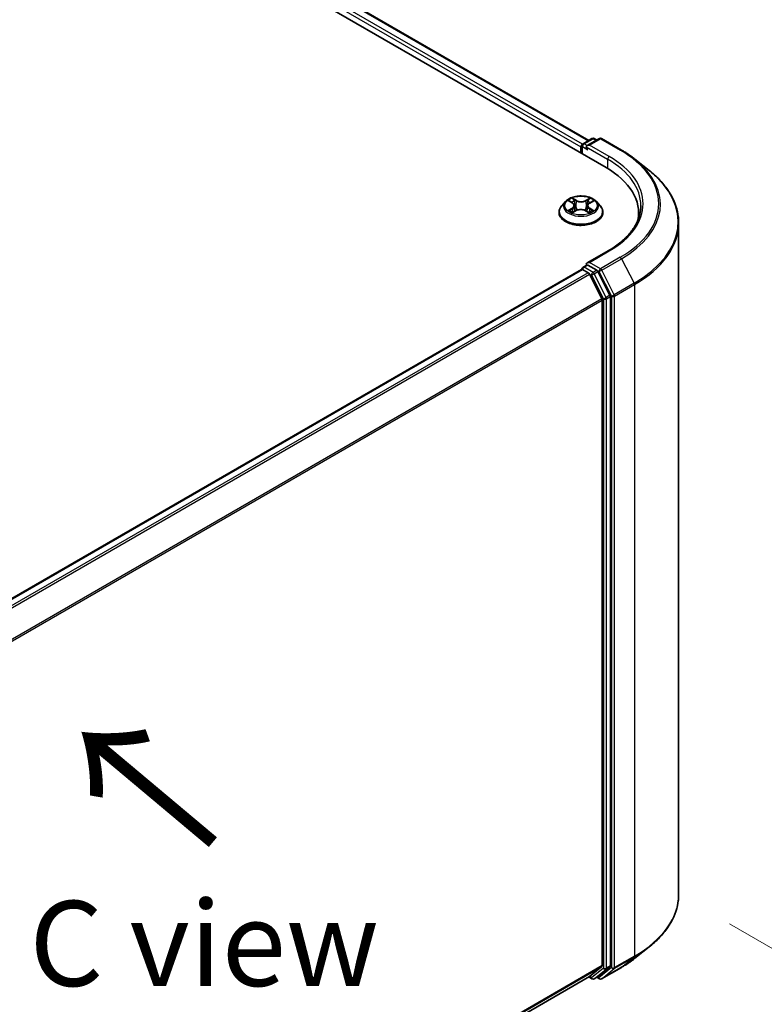
# Model space of a CAD drawing. Units: millimetres. Extents: x 7 to 6118, y 4 to 1409.
# Drawn here: x 56 to 67, y 105 to 120 of the extents above; entities that cross this region are included whole.
import ezdxf

# ---------------------------------------------------------------- set-up
doc = ezdxf.new("R2010")
doc.units = ezdxf.units.MM
doc.header["$LTSCALE"] = 0.5
doc.layers.get('Defpoints').update_dxf_attribs({"lineweight": 25})
for name, color, linetype, lineweight in [('Dimension (ISO)', 7, 'Continuous', 18), ('Symbol (ISO)', 7, 'Continuous', 18), ('Visible (ISO)', 7, 'Continuous', 35), ('Visible Narrow (ISO)', 7, 'Continuous', 25)]:
    doc.layers.add(name, color=color, linetype=linetype, lineweight=lineweight)
doc.styles.add('Note Text (TK)', font='MS PGothic.ttf')
doc.dimstyles.new('Default - Method 1b (TK)', dxfattribs={"dimscale": 0.5, "dimtxt": 2.5, "dimasz": 2.5, "dimexe": 1, "dimexo": 1.5, "dimgap": 1, "dimtad": 1, "dimdsep": 46, "dimtxsty": 'Note Text (TK)', "dimblk": 'OPEN', "dimcen": 0.09, "dimdle": 5, "dimclrd": 100, "dimclre": 100, "dimclrt": 7, "dimadec": 1, "dimazin": 1, "dimtfac": 1, "dimtmove": 0, "dimatfit": 3, "dimldrblk": 'OPEN', "dimfxl": 1, "dimtolj": 1, "dimlwd": -1, "dimlwe": -1, "dimarcsym": 0})

# ---------------------------------------------------------------- blocks, each defined once
blk = doc.blocks.new('_Open')
at = {"color": 0, "linetype": 'ByBlock', "lineweight": -2}
for p, q in [((-1, 0.167), (0, 0)), ((-1, -0.167), (0, 0)), ((0, 0), (-1, 0))]:
    blk.add_line(p, q, dxfattribs=at)
blk = doc.blocks.new('*D15')
at = {"layer": 'Defpoints', "color": 0}
for p in [(65.49, 107.062), (45.387, 96.466), (53.613, 91.717)]:
    blk.add_point(p, dxfattribs=at)
at = {"layer": 'Dimension (ISO)', "color": 100}
for p, q in [((66.235, 106.631), (73.102, 102.667)), ((71.529, 102.317), (54.689, 92.353)), ((46.132, 96.036), (54.11, 91.43))]:
    blk.add_line(p, q, dxfattribs=at)
at = {"layer": 'Dimension (ISO)', "color": 100, "xscale": 1.25, "yscale": 1.25, "zscale": 1.25}
for p, rotation in [((72.605, 102.954), 30.61211574617807), ((53.613, 91.717), 210.6121157461781)]:
    blk.add_blockref('_Open', p, dxfattribs=dict(at, rotation=rotation))
at = {"layer": 'Dimension (ISO)', "color": 7, "insert": (61.826, 97.75), "char_height": 1.25, "attachment_point": 4, "rotation": 30.6121, "style": 'Note Text (TK)'}
blk.add_mtext('\\A1;{\\Q-29.388;\\W0.822;\\H0.816x;250}', dxfattribs=at)

msp = doc.modelspace()

# ---------------------------------------------------------------- linework, layer by layer
at = {"layer": 'Visible (ISO)'}
for p, q in [((43.9951, 129.5374), (64.4226, 117.7436)), ((44.535, 129.4783), (64.168, 118.1431)), ((64.0838, 118.0945), (64.2142, 118.1697)), ((64.3242, 118.1698), (64.1457, 118.0667)), ((64.2475, 118.1697), (64.2858, 118.1476)), ((64.3575, 118.1698), (64.6482, 118.0019)), ((64.0534, 118.0475), (64.0534, 117.9568)), ((64.0672, 117.9488), (64.0672, 118.0656)), ((64.8468, 117.868), (65.0569, 117.7016)), ((63.8255, 117.2455), (63.7704, 117.184)), ((63.8815, 117.2536), (63.9279, 117.225)), ((64.181, 117.2228), (64.229, 117.2507)), ((64.2812, 117.2455), (64.3363, 117.184)), ((63.7311, 117.0858), (63.7311, 117.0895)), ((63.9329, 117.0848), (63.9828, 117.1118)), ((63.9559, 117.1868), (63.965, 117.1022)), ((64.1201, 117.1106), (64.1684, 117.0829)), ((64.1508, 117.1834), (64.1416, 117.0982)), ((64.3756, 117.0858), (64.3756, 117.0895)), ((64.901, 117.0768), (64.901, 116.9979)), ((65.4899, 107.0619), (65.4899, 116.9308)), ((64.4531, 116.5205), (64.1457, 116.343)), ((64.0603, 116.2483), (48.3556, 107.1812)), ((64.0672, 116.2512), (64.0672, 116.2499)), ((64.0769, 116.2467), (64.1602, 116.1986)), ((64.0838, 116.2801), (64.1399, 116.3124)), ((64.2858, 116.2349), (64.1555, 116.3102)), ((64.48, 115.869), (64.3039, 116.2147)), ((64.3622, 115.8174), (64.1783, 116.1784)), ((64.3676, 115.7968), (64.3676, 106.0186)), ((64.4855, 106.0123), (64.4855, 115.8484)), ((64.8468, 106.1247), (65.0569, 106.291)), ((64.1783, 105.8557), (64.3622, 106.0043)), ((64.3039, 105.8557), (64.48, 105.998)), ((64.3575, 105.8229), (64.6482, 105.9907)), ((48.6796, 96.9073), (64.1768, 105.8547)), ((64.168, 105.8496), (64.2142, 105.8229)), ((64.2475, 105.8229), (64.3025, 105.8547)), ((64.3242, 105.8229), (64.2858, 105.8451))]:
    msp.add_line(p, q, dxfattribs=at)
for centre, start, end in [((64.1005, 118.0656), 120, 180), ((64.2308, 118.1409), 60, 120), ((64.3409, 118.1409), 60, 120), ((64.1005, 116.2512), 120, 180), ((64.2308, 105.8518), 240, 300), ((64.3409, 105.8518), 240, 300)]:
    msp.add_arc(centre, 0.0333, start, end, dxfattribs=at)
for centre, major_axis, start_param, end_param in [((64.0769, 118.0611), (0.0167, 0.0289), 0.8667637, 2.3561945), ((64.1791, 118.0475), (-0.0471, 0), 4.712389, 6.2831853), ((64.1555, 118.0339), (-0.0167, 0.0289), 0.7853982, 2.3561945), ((63.2677, 117.0768), (1.6333, 0), 6.1711605, 7.0685835), ((63.2677, 116.8953), (1.6667, 0), 0.1529658, 0.2006295), ((64.1791, 116.3238), (-0.0471, 0), 4.712389, 6.2831853), ((64.0769, 116.2194), (-0.0167, 0.0289), 5.4977871, 6.2831853), ((64.1555, 116.3374), (-0.0167, -0.0289), 5.4977871, 6.1236372), ((64.1602, 116.1714), (-0.0167, 0.0289), 4.6217291, 5.4977871), ((64.2858, 116.2077), (0.0167, -0.0289), 1.4801364, 2.3561945), ((64.3441, 115.8104), (-0.0167, 0.0289), 3.9269908, 4.6217291), ((64.4619, 115.862), (0.0167, -0.0289), 0.7853982, 1.4801364), ((64.3441, 106.0322), (0.0167, -0.0289), 0.0906599, 0.7853982), ((64.4619, 106.0259), (0.0167, -0.0289), 0.0906599, 0.7853982), ((64.1602, 105.8835), (0.0167, -0.0289), 0, 0.0906599), ((64.2858, 105.8836), (0.0167, -0.0289), 0, 0.0906599)]:
    msp.add_ellipse(centre, major_axis=major_axis, ratio=0.5773503, start_param=start_param, end_param=end_param, dxfattribs=at)
for points, knots in [([(64.6482, 118.0019), (64.6626, 117.9936), (64.6768, 117.9852), (64.7047, 117.9681), (64.7184, 117.9594), (64.7453, 117.9418), (64.7586, 117.9328), (64.7846, 117.9147), (64.7974, 117.9055), (64.8224, 117.8869), (64.8347, 117.8775), (64.8468, 117.868)], [3.14159265, 3.14159265, 3.14159265, 3.14159265, 3.17264484, 3.17264484, 3.20369702, 3.20369702, 3.2347492, 3.2347492, 3.26580139, 3.26580139, 3.29685357, 3.29685357, 3.29685357, 3.29685357]), ([(65.4899, 116.9308), (65.4899, 116.9863), (65.4838, 117.0419), (65.4597, 117.1518), (65.4417, 117.2062), (65.394, 117.313), (65.3645, 117.3653), (65.2944, 117.4671), (65.254, 117.5166), (65.1628, 117.612), (65.1122, 117.6579), (65.0569, 117.7016)], [2.35619449, 2.35619449, 2.35619449, 2.35619449, 2.48222194, 2.48222194, 2.60824939, 2.60824939, 2.73427684, 2.73427684, 2.86030429, 2.86030429, 2.98633174, 2.98633174, 2.98633174, 2.98633174]), ([(64.2812, 117.2455), (64.2676, 117.2607), (64.2503, 117.274), (64.2094, 117.297), (64.1856, 117.3064), (64.1345, 117.3203), (64.1073, 117.3246), (64.052, 117.328), (64.024, 117.327), (63.9699, 117.3198), (63.9437, 117.3135), (63.8957, 117.2962), (63.8738, 117.2851), (63.844, 117.2638), (63.834, 117.255), (63.8255, 117.2455)], [4.419696, 4.419696, 4.419696, 4.419696, 4.740709, 4.740709, 5.0751376, 5.0751376, 5.408215, 5.408215, 5.7395285, 5.7395285, 6.0712644, 6.0712644, 6.4052423, 6.4052423, 6.6061555, 6.6061555, 6.6061555, 6.6061555]), ([(63.9559, 117.1868), (63.9556, 117.1898), (63.955, 117.1927), (63.9529, 117.1984), (63.9516, 117.2012), (63.9483, 117.2066), (63.9464, 117.2092), (63.942, 117.2141), (63.9395, 117.2165), (63.934, 117.221), (63.9311, 117.2231), (63.9279, 117.225)], [4.00403278, 4.00403278, 4.00403278, 4.00403278, 4.14221336, 4.14221336, 4.28039394, 4.28039394, 4.41857452, 4.41857452, 4.55675511, 4.55675511, 4.69493569, 4.69493569, 4.69493569, 4.69493569]), ([(64.181, 117.2228), (64.1776, 117.2209), (64.1744, 117.2187), (64.1685, 117.2141), (64.1658, 117.2117), (64.1611, 117.2066), (64.159, 117.2039), (64.1554, 117.1984), (64.154, 117.1955), (64.1518, 117.1895), (64.1511, 117.1864), (64.1508, 117.1834)], [0.01745329, 0.01745329, 0.01745329, 0.01745329, 0.16168932, 0.16168932, 0.30592534, 0.30592534, 0.45016137, 0.45016137, 0.59439739, 0.59439739, 0.73863341, 0.73863341, 0.73863341, 0.73863341]), ([(63.7704, 117.184), (63.7654, 117.1784), (63.7609, 117.1727), (63.7526, 117.1609), (63.749, 117.1548), (63.7426, 117.1424), (63.7399, 117.136), (63.7356, 117.123), (63.7339, 117.1164), (63.7317, 117.103), (63.7311, 117.0963), (63.7311, 117.0895)], [0.32297016, 0.32297016, 0.32297016, 0.32297016, 0.41848348, 0.41848348, 0.5139968, 0.5139968, 0.60951013, 0.60951013, 0.70502345, 0.70502345, 0.80053677, 0.80053677, 0.80053677, 0.80053677]), ([(63.7311, 117.0858), (63.7311, 117.066), (63.7364, 117.0462), (63.7567, 117.0082), (63.7721, 116.9901), (63.812, 116.9574), (63.8367, 116.9428), (63.8927, 116.919), (63.924, 116.9098), (63.9897, 116.8977), (64.0242, 116.8948), (64.0929, 116.8955), (64.1271, 116.899), (64.192, 116.9123), (64.2227, 116.922), (64.2775, 116.9469), (64.3015, 116.962), (64.3404, 116.9962), (64.3552, 117.0154), (64.3718, 117.052), (64.3756, 117.0689), (64.3756, 117.0858)], [0.8005368, 0.8005368, 0.8005368, 0.8005368, 1.1002473, 1.1002473, 1.4126583, 1.4126583, 1.7371514, 1.7371514, 2.0628793, 2.0628793, 2.3876298, 2.3876298, 2.7119846, 2.7119846, 3.0368187, 3.0368187, 3.3626161, 3.3626161, 3.6865312, 3.6865312, 3.9421294, 3.9421294, 3.9421294, 3.9421294]), ([(63.8997, 117.1086), (63.9016, 117.107), (63.9037, 117.1053), (63.9082, 117.1019), (63.9107, 117.1003), (63.9158, 117.097), (63.9186, 117.0953), (63.9244, 117.0921), (63.9274, 117.0905), (63.9323, 117.0881), (63.9341, 117.0873), (63.9359, 117.0865)], [1.39311122, 1.39311122, 1.39311122, 1.39311122, 1.46333061, 1.46333061, 1.53355001, 1.53355001, 1.60376941, 1.60376941, 1.67398881, 1.67398881, 1.71274868, 1.71274868, 1.71274868, 1.71274868]), ([(64.1201, 117.1106), (64.1128, 117.1148), (64.1044, 117.1183), (64.0864, 117.1237), (64.0768, 117.1255), (64.0569, 117.1275), (64.0468, 117.1276), (64.0269, 117.126), (64.0171, 117.1243), (63.9989, 117.1193), (63.9904, 117.1159), (63.9828, 117.1118)], [4.7298423, 4.7298423, 4.7298423, 4.7298423, 5.0370202, 5.0370202, 5.3441982, 5.3441982, 5.6513761, 5.6513761, 5.9585541, 5.9585541, 6.265732, 6.265732, 6.265732, 6.265732]), ([(64.1658, 117.0843), (64.1679, 117.0852), (64.17, 117.0861), (64.1753, 117.0885), (64.1784, 117.0901), (64.1845, 117.0932), (64.1873, 117.0948), (64.1928, 117.0981), (64.1953, 117.0998), (64.2001, 117.1031), (64.2024, 117.1048), (64.2044, 117.1065)], [2.99565328, 2.99565328, 2.99565328, 2.99565328, 3.03855744, 3.03855744, 3.10863828, 3.10863828, 3.17871913, 3.17871913, 3.24879997, 3.24879997, 3.31888081, 3.31888081, 3.31888081, 3.31888081]), ([(64.3756, 117.0895), (64.3756, 117.0963), (64.375, 117.103), (64.3728, 117.1164), (64.3712, 117.123), (64.3668, 117.136), (64.3641, 117.1424), (64.3577, 117.1548), (64.3541, 117.1609), (64.3459, 117.1727), (64.3413, 117.1784), (64.3363, 117.184)], [3.94212942, 3.94212942, 3.94212942, 3.94212942, 4.03764275, 4.03764275, 4.13315607, 4.13315607, 4.22866939, 4.22866939, 4.32418271, 4.32418271, 4.41969604, 4.41969604, 4.41969604, 4.41969604]), ([(64.9344, 117.1856), (64.9344, 117.1373), (64.9278, 117.0889), (64.9015, 116.9929), (64.8817, 116.9453), (64.8292, 116.852), (64.7964, 116.8063), (64.7184, 116.7179), (64.6732, 116.6753), (64.5714, 116.5944), (64.5147, 116.5561), (64.4531, 116.5205)], [3.92699082, 3.92699082, 3.92699082, 3.92699082, 4.08407045, 4.08407045, 4.24115008, 4.24115008, 4.39822972, 4.39822972, 4.55530935, 4.55530935, 4.71238898, 4.71238898, 4.71238898, 4.71238898]), ([(64.1399, 116.3124), (64.1413, 116.3132), (64.1437, 116.3137), (64.1493, 116.313), (64.1525, 116.3119), (64.1555, 116.3102)], [0.038953354, 0.038953354, 0.038953354, 0.038953354, 0.050334548, 0.050334548, 0.061715743, 0.061715743, 0.061715743, 0.061715743]), ([(65.4899, 107.0619), (65.4899, 107.0063), (65.4838, 106.9508), (65.4597, 106.8409), (65.4417, 106.7865), (65.394, 106.6797), (65.3645, 106.6274), (65.2944, 106.5256), (65.254, 106.4761), (65.1628, 106.3807), (65.1122, 106.3348), (65.0569, 106.291)], [3.92699082, 3.92699082, 3.92699082, 3.92699082, 4.05301827, 4.05301827, 4.17904572, 4.17904572, 4.30507316, 4.30507316, 4.43110061, 4.43110061, 4.55712806, 4.55712806, 4.55712806, 4.55712806]), ([(64.6482, 105.9907), (64.6626, 105.999), (64.6768, 106.0075), (64.7047, 106.0246), (64.7184, 106.0333), (64.7453, 106.0509), (64.7586, 106.0599), (64.7846, 106.078), (64.7974, 106.0872), (64.8224, 106.1058), (64.8347, 106.1152), (64.8468, 106.1247)], [1.57079633, 1.57079633, 1.57079633, 1.57079633, 1.60184851, 1.60184851, 1.63290069, 1.63290069, 1.66395288, 1.66395288, 1.69500506, 1.69500506, 1.72605724, 1.72605724, 1.72605724, 1.72605724])]:
    msp.add_open_spline(points, degree=3, knots=knots, dxfattribs=at)
at = {"layer": 'Visible Narrow (ISO)'}
for p, q in [((44.4115, 129.3877), (64.0534, 118.0475)), ((64.0764, 118.0886), (44.4351, 129.4285)), ((44.5183, 129.4766), (64.1583, 118.1375)), ((64.1005, 118.0929), (64.2308, 118.1681)), ((64.1457, 118.0667), (64.1005, 118.0929)), ((64.1791, 118.0747), (64.3409, 118.1681)), ((64.4698, 117.9069), (64.1791, 118.0747)), ((64.2308, 118.1681), (64.2761, 118.142)), ((64.3409, 118.1681), (64.6316, 118.0003)), ((64.0769, 117.9432), (64.0769, 118.052)), ((64.0769, 118.052), (64.1555, 118.0067)), ((64.1319, 118.0475), (64.4462, 117.866)), ((64.4462, 117.866), (64.4462, 117.7297)), ((63.8657, 117.2613), (63.925, 117.2248)), ((63.9894, 117.2609), (63.928, 117.2962)), ((63.9469, 117.2767), (63.9855, 117.2545)), ((63.9855, 117.2545), (63.9798, 117.1759)), ((64.1845, 117.294), (64.1212, 117.2598)), ((64.125, 117.2533), (64.1648, 117.2748)), ((64.125, 117.2533), (64.1305, 117.1746)), ((64.1838, 117.2226), (64.2449, 117.258)), ((63.923, 117.1487), (63.8618, 117.1133)), ((63.8885, 117.12), (63.9269, 117.1423)), ((63.9223, 117.0773), (63.9855, 117.1115)), ((63.9269, 117.1423), (63.9308, 117.0889)), ((64.1173, 117.1103), (64.1787, 117.0751)), ((64.1777, 117.1401), (64.1738, 117.0879)), ((64.1777, 117.1401), (64.215, 117.1172)), ((64.241, 117.1099), (64.1818, 117.1464)), ((64.1791, 116.351), (64.4698, 116.5188)), ((64.3409, 116.2576), (64.1791, 116.351)), ((64.6316, 116.4254), (64.3409, 116.2576)), ((64.359, 116.2373), (64.6497, 116.4052)), ((64.6497, 116.4052), (64.8336, 116.0442)), ((48.3654, 107.1756), (64.0769, 116.2467)), ((64.1602, 116.1986), (48.4486, 107.1275)), ((64.1005, 116.2784), (64.1555, 116.3102)), ((64.2308, 116.2032), (64.1005, 116.2784)), ((64.2858, 116.2349), (64.2308, 116.2032)), ((64.2489, 116.1829), (64.3039, 116.2147)), ((64.2858, 116.2349), (64.3173, 116.2167)), ((64.3173, 116.2167), (64.5012, 115.8558)), ((64.5429, 115.8764), (64.359, 116.2373)), ((48.4752, 107.1122), (64.1783, 116.1784)), ((64.1777, 116.1794), (64.2072, 116.1624)), ((64.2072, 116.1624), (64.3833, 115.8167)), ((64.425, 115.8373), (64.2489, 116.1829)), ((64.8336, 116.0442), (64.5429, 115.8764)), ((64.5483, 115.8558), (64.839, 116.0236)), ((64.839, 116.0236), (64.839, 106.1546)), ((64.3622, 115.8174), (48.6701, 106.7576)), ((48.6787, 106.7388), (64.3676, 115.7968)), ((64.3833, 115.8167), (64.3833, 105.9805)), ((64.48, 115.869), (64.425, 115.8373)), ((64.4305, 115.8167), (64.4855, 115.8484)), ((64.4305, 105.9805), (64.4305, 115.8167)), ((64.5012, 115.8558), (64.5012, 105.9868)), ((64.5483, 105.9868), (64.5483, 115.8558)), ((64.5429, 105.9725), (64.8336, 106.1404)), ((64.839, 106.1546), (64.5483, 105.9868)), ((64.6497, 105.9917), (64.8336, 106.1404)), ((64.3676, 106.0186), (48.6796, 96.9611)), ((48.6796, 96.95), (64.3622, 106.0043)), ((64.3833, 105.9805), (64.2072, 105.8382)), ((64.2489, 105.8239), (64.425, 105.9663)), ((64.5012, 105.9868), (64.3173, 105.8382)), ((64.6497, 105.9917), (64.359, 105.8239)), ((64.359, 105.8239), (64.5429, 105.9725)), ((64.425, 105.9663), (64.48, 105.998)), ((64.4855, 106.0123), (64.4305, 105.9805)), ((64.1783, 105.8557), (48.6796, 96.9075)), ((64.2072, 105.8382), (64.1777, 105.8552)), ((64.3039, 105.8557), (64.2489, 105.8239)), ((64.3173, 105.8382), (64.2956, 105.8507))]:
    msp.add_line(p, q, dxfattribs=at)
for centre, major_axis, ratio, start_param, end_param in [((64.1005, 118.0656), (0.0167, 0.0289), 0.5773503, 0.7853982, 2.3561945), ((64.1005, 118.0656), (-0.0167, 0.0289), 0.5773503, 5.4977871, 6.2831853), ((64.2308, 118.1409), (-0.0167, 0.0289), 0.5773503, 5.4977871, 6.2831853), ((64.2308, 118.1409), (0.0167, 0.0289), 0.5773503, 0, 0.7853982), ((64.3409, 118.1409), (-0.0167, 0.0289), 0.5773503, 5.4977871, 6.2831853), ((64.3409, 118.1409), (0.0167, 0.0289), 0.5773503, 0, 0.7853982), ((64.1005, 118.0656), (-0.0333, 0), 0.5773503, 0, 0.7853982), ((64.6316, 117.9731), (0.0167, 0.0289), 0.5773503, 0, 0.7853982), ((63.2677, 117.2129), (1.9288, 0), 0.5773503, 5.4977871, 7.0685835), ((64.4698, 117.8797), (0.0167, 0.0289), 0.5773503, 0.7853982, 2.3561945), ((63.2677, 117.1856), (1.6667, 0), 0.5773503, 0, 0.7853982), ((63.2677, 117.2129), (1.7, 0), 0.5773503, 5.4977871, 7.0685835), ((63.2677, 117.2031), (1.9544, 0), 0.5773503, 5.4977871, 6.9133226), ((63.2677, 116.9483), (2.2145, 0), 0.5773503, 5.4977871, 6.9133226), ((64.0534, 117.1774), (-0.2566, 0), 0.5773503, 5.8056187, 9.9023446), ((64.0534, 117.1856), (-0.2289, 0), 0.5773503, 5.291964, 5.6733331), ((64.0534, 117.1604), (0.1791, 0), 0.5773503, 2.1611557, 2.4080195), ((63.8557, 117.1874), (0.0949, 0), 0.5773503, 5.5001018, 7.0359916), ((63.925, 117.2203), (0.00291, 0.00473), 0.5958573, 0, 0.802234), ((63.943, 117.2748), (-0.00457, -0.00316), 0.1919262, 1.0536343, 2.4488165), ((63.9564, 117.246), (-0.00536, -0.00145), 0.2197335, 3.8393559, 5.194779), ((63.9894, 117.2564), (-0.00277, -0.00482), 0.5760123, 3.9258361, 5.409366), ((64.0564, 117.2956), (0.1004, 0), 0.5773503, 3.9293055, 5.4651952), ((64.0564, 117.2998), (-0.0949, 0), 0.5773503, 0.7877128, 2.3236026), ((64.1212, 117.2552), (0.00264, -0.00489), 0.55823, 0.888438, 2.3719679), ((64.251, 117.1839), (-0.0949, 0), 0.5773503, 5.5001018, 7.0359916), ((64.1546, 117.2443), (-0.00534, 0.00152), 0.2261696, 4.2055608, 5.5609839), ((64.0534, 117.1604), (0.1791, 0), 0.5773503, 0.7083332, 0.9501597), ((64.1686, 117.2729), (-0.0045, 0.00325), 0.1779062, 0.7133198, 2.1085019), ((64.1838, 117.218), (-0.00279, 0.00481), 0.5786851, 5.4966271, 6.2831853), ((64.0534, 117.1856), (-0.2289, 0), 0.5773503, 3.7211677, 4.1025367), ((64.0534, 117.0994), (-0.3186, 0), 0.5773503, 5.8056187, 9.9023446), ((64.0534, 117.0895), (-0.3222, 0), 0.5773503, 0, 3.1415927), ((64.0534, 117.0858), (0.3222, 0), 0.5773503, 3.1415927, 6.2831853), ((64.0534, 117.1856), (0.2289, 0), 0.5773503, 3.7211677, 4.1025367), ((63.8924, 117.1182), (-0.0011, -0.00545), 0.7721065, 4.5230808, 5.918263), ((63.9087, 117.1065), (-0.00471, -0.00294), 0.7252575, 5.1481465, 5.7973651), ((63.923, 117.1442), (0.00279, -0.00481), 0.5786851, 0.8715046, 2.3550345), ((63.8557, 117.1832), (0.1004, 0), 0.5773503, 5.5001018, 6.3450887), ((63.9759, 117.174), (-0.00536, -0.00145), 0.2196998, 3.8393494, 5.1903953), ((63.9855, 117.107), (-0.00264, 0.00489), 0.55823, 5.5135605, 6.2831853), ((64.0504, 117.0715), (0.0949, 0), 0.5773503, 0.7877128, 2.3236026), ((64.1173, 117.1058), (0.00277, 0.00482), 0.5760123, 0, 0.7842435), ((64.1343, 117.1726), (-0.00534, 0.00152), 0.2261367, 4.2099449, 5.5609908), ((64.251, 117.1798), (-0.1004, 0), 0.5773503, 6.221282, 7.0359916), ((64.1818, 117.1419), (-0.00291, -0.00473), 0.5958573, 3.9438266, 5.4273565), ((64.0534, 117.1856), (0.2289, 0), 0.5773503, 5.291964, 5.6733331), ((64.195, 117.104), (-0.00473, 0.00292), 0.7341659, 3.670252, 4.2459035), ((64.2109, 117.1154), (0.00104, -0.00546), 0.7872946, 0.3573288, 1.752511), ((63.2677, 116.9308), (2.2222, 0), 0.5773503, 5.4977871, 6.2831853), ((64.4698, 116.4916), (-0.0167, 0.0289), 0.5773503, 5.4977871, 6.2831853), ((64.6316, 116.3982), (0.0167, -0.0289), 0.5773503, 1.4801364, 2.3561945), ((64.1005, 116.2512), (-0.0333, 0), 0.5773503, 0, 0.0701236), ((64.1005, 116.2512), (0.0167, 0.0289), 0.5773503, 0.7853982, 2.061679), ((64.1005, 116.2512), (-0.0167, 0.0289), 0.5773503, 5.4977871, 6.2831853), ((64.2308, 116.176), (0.0167, 0.0289), 0.5773503, 0.7853982, 2.3561945), ((64.2308, 116.176), (-0.0167, 0.0289), 0.5773503, 4.6217291, 5.4977871), ((64.3409, 116.2304), (0.0167, 0.0289), 0.5773503, 0.7853982, 2.3561945), ((64.3409, 116.2304), (-0.0297, -0.0151), 0.0739221, 0.617421, 2.1882173), ((64.3409, 116.2304), (-0.0167, 0.0289), 0.5773503, 4.6217291, 5.4977871), ((64.2308, 116.176), (-0.0297, -0.0151), 0.0739221, 0.617421, 2.1882173), ((64.8155, 116.0372), (-0.0167, 0.0289), 0.5773503, 3.9269908, 4.6217291), ((64.4069, 115.8303), (0.0297, 0.0151), 0.0739221, 3.7590136, 5.32981), ((64.4069, 115.8303), (-0.0333, 0), 0.5773503, 0.7853982, 2.3561945), ((64.4069, 115.8303), (-0.0167, 0.0289), 0.5773503, 3.9269908, 4.6217291), ((64.5248, 115.8694), (0.0297, 0.0151), 0.0739221, 3.7590136, 5.32981), ((64.5248, 115.8694), (-0.0333, 0), 0.5773503, 0.7853982, 2.3561945), ((64.5248, 115.8694), (-0.0167, 0.0289), 0.5773503, 3.9269908, 4.6217291), ((63.2677, 107.0619), (2.2222, 0), 0.5773503, 5.4977871, 6.2831853), ((63.2677, 107.0444), (2.2145, 0), 0.5773503, 5.4977871, 5.6530481), ((63.2677, 106.7896), (-1.9544, 0), 0.5773503, 2.3561945, 2.5114554), ((64.8155, 106.1682), (0.0167, -0.0289), 0.5773503, 0.0906599, 0.7853982), ((64.4069, 105.9942), (0.0333, 0), 0.5773503, 3.9269908, 5.4977871), ((64.4069, 105.9942), (0.021, -0.0259), 0.8131434, 4.585045, 6.1558413), ((64.4069, 105.9942), (0.0167, -0.0289), 0.5773503, 0.0906599, 0.7853982), ((64.5248, 106.0004), (0.0333, 0), 0.5773503, 3.9269908, 5.4977871), ((64.5248, 106.0004), (0.021, -0.0259), 0.8131434, 4.585045, 6.1558413), ((64.5248, 106.0004), (0.0167, -0.0289), 0.5773503, 0.0906599, 0.7853982), ((64.6316, 106.0196), (0.0167, -0.0289), 0.5773503, 0, 0.0906599), ((64.2308, 105.8518), (-0.0167, -0.0289), 0.5773503, 5.4977871, 6.2831853), ((64.2308, 105.8518), (0.021, -0.0259), 0.8131434, 4.585045, 6.1558413), ((64.2308, 105.8518), (0.0167, -0.0289), 0.5773503, 0, 0.0906599), ((64.3409, 105.8518), (-0.0167, -0.0289), 0.5773503, 5.4977871, 6.2831853), ((64.3409, 105.8518), (0.021, -0.0259), 0.8131434, 4.585045, 6.1558413), ((64.3409, 105.8518), (0.0167, -0.0289), 0.5773503, 0, 0.0906599)]:
    msp.add_ellipse(centre, major_axis=major_axis, ratio=ratio, start_param=start_param, end_param=end_param, dxfattribs=at)
msp.add_ellipse((64.0534, 117.1856), major_axis=(-0.2379, 0), ratio=0.5773503, dxfattribs=at)
for points, knots in [([(63.8923, 117.247), (63.8914, 117.248), (63.8904, 117.2491), (63.8869, 117.2521), (63.8843, 117.2539), (63.8791, 117.2568), (63.8765, 117.258), (63.8712, 117.2599), (63.8685, 117.2607), (63.8657, 117.2613)], [0.001668188, 0.001668188, 0.001668188, 0.001668188, 0.005934038, 0.005934038, 0.0154285, 0.0154285, 0.023744988, 0.023744988, 0.032394303, 0.032394303, 0.032394303, 0.032394303]), ([(63.8657, 117.2613), (63.8682, 117.2604), (63.8707, 117.2593), (63.8755, 117.257), (63.8779, 117.2557), (63.8806, 117.2541), (63.8811, 117.2539), (63.8815, 117.2536)], [-0.032394303, -0.032394303, -0.032394303, -0.032394303, -0.023744988, -0.023744988, -0.0154285, -0.0154285, -0.013737626, -0.013737626, -0.013737626, -0.013737626]), ([(63.9469, 117.2767), (63.9451, 117.2785), (63.9434, 117.2803), (63.939, 117.285), (63.9364, 117.2878), (63.9319, 117.2925), (63.9299, 117.2944), (63.928, 117.2962)], [-0.032055974, -0.032055974, -0.032055974, -0.032055974, -0.02365019, -0.02365019, -0.010200936, -0.010200936, 0.000338329, 0.000338329, 0.000338329, 0.000338329]), ([(63.928, 117.2962), (63.9292, 117.2943), (63.9304, 117.292), (63.9332, 117.2865), (63.9349, 117.283), (63.9383, 117.2771), (63.9397, 117.2748), (63.9413, 117.2725)], [-0.000338329, -0.000338329, -0.000338329, -0.000338329, 0.010200936, 0.010200936, 0.02365019, 0.02365019, 0.032055974, 0.032055974, 0.032055974, 0.032055974]), ([(63.9413, 117.2725), (63.944, 117.2686), (63.9465, 117.2644), (63.9507, 117.2556), (63.9524, 117.251), (63.9537, 117.2464)], [-0.028982846, -0.028982846, -0.028982846, -0.028982846, -0.014585063, -0.014585063, 0, 0, 0, 0]), ([(63.9603, 117.2479), (63.9589, 117.2529), (63.9571, 117.258), (63.9525, 117.2677), (63.9499, 117.2724), (63.9469, 117.2767)], [0, 0, 0, 0, 0.014585063, 0.014585063, 0.028982846, 0.028982846, 0.028982846, 0.028982846]), ([(63.9537, 117.2464), (63.9569, 117.2344), (63.9601, 117.2224), (63.9666, 117.1984), (63.9699, 117.1864), (63.9731, 117.1744)], [-0.068779854, -0.068779854, -0.068779854, -0.068779854, -0.034389927, -0.034389927, 0, 0, 0, 0]), ([(63.9798, 117.1759), (63.9766, 117.1879), (63.9733, 117.1999), (63.9668, 117.2239), (63.9636, 117.2359), (63.9603, 117.2479)], [0, 0, 0, 0, 0.034389927, 0.034389927, 0.068779854, 0.068779854, 0.068779854, 0.068779854]), ([(64.1509, 117.2462), (64.1475, 117.2343), (64.1441, 117.2223), (64.1373, 117.1984), (64.1339, 117.1865), (64.1305, 117.1746)], [0, 0, 0, 0, 0.034389927, 0.034389927, 0.068779854, 0.068779854, 0.068779854, 0.068779854]), ([(64.1372, 117.173), (64.1406, 117.1849), (64.144, 117.1968), (64.1508, 117.2207), (64.1542, 117.2326), (64.1575, 117.2446)], [-0.068779854, -0.068779854, -0.068779854, -0.068779854, -0.034389927, -0.034389927, 0, 0, 0, 0]), ([(64.1648, 117.2748), (64.1617, 117.2705), (64.1589, 117.2659), (64.1542, 117.2562), (64.1523, 117.2512), (64.1509, 117.2462)], [0, 0, 0, 0, 0.014491423, 0.014491423, 0.028982846, 0.028982846, 0.028982846, 0.028982846]), ([(64.1575, 117.2446), (64.1588, 117.2491), (64.1606, 117.2537), (64.1649, 117.2624), (64.1675, 117.2666), (64.1704, 117.2705)], [-0.028982846, -0.028982846, -0.028982846, -0.028982846, -0.014491423, -0.014491423, 0, 0, 0, 0]), ([(64.1845, 117.294), (64.1828, 117.2925), (64.1811, 117.291), (64.1778, 117.2878), (64.1761, 117.2862), (64.1725, 117.2826), (64.1706, 117.2806), (64.1674, 117.2773), (64.1661, 117.276), (64.1648, 117.2748)], [-0.032394303, -0.032394303, -0.032394303, -0.032394303, -0.023744988, -0.023744988, -0.0154285, -0.0154285, -0.005934038, -0.005934038, 0, 0, 0, 0]), ([(64.1704, 117.2705), (64.1715, 117.2721), (64.1726, 117.2737), (64.1752, 117.2779), (64.1766, 117.2804), (64.1791, 117.2849), (64.1802, 117.2868), (64.1824, 117.2906), (64.1834, 117.2924), (64.1845, 117.294)], [0, 0, 0, 0, 0.005934038, 0.005934038, 0.0154285, 0.0154285, 0.023744988, 0.023744988, 0.032394303, 0.032394303, 0.032394303, 0.032394303]), ([(64.2449, 117.258), (64.2415, 117.2573), (64.2381, 117.2564), (64.2306, 117.2535), (64.2266, 117.2514), (64.2213, 117.2474), (64.2197, 117.246), (64.2183, 117.2445)], [-0.000338329, -0.000338329, -0.000338329, -0.000338329, 0.010200936, 0.010200936, 0.02365019, 0.02365019, 0.029913343, 0.029913343, 0.029913343, 0.029913343]), ([(64.229, 117.2507), (64.2312, 117.252), (64.2334, 117.2531), (64.2387, 117.2556), (64.2418, 117.2569), (64.2449, 117.258)], [-0.017971945, -0.017971945, -0.017971945, -0.017971945, -0.010200936, -0.010200936, 0.000338329, 0.000338329, 0.000338329, 0.000338329]), ([(63.8885, 117.12), (63.8866, 117.1197), (63.8845, 117.1193), (63.8788, 117.1182), (63.875, 117.1173), (63.868, 117.1154), (63.8649, 117.1144), (63.8618, 117.1133)], [-0.032055974, -0.032055974, -0.032055974, -0.032055974, -0.02365019, -0.02365019, -0.010200936, -0.010200936, 0.000338329, 0.000338329, 0.000338329, 0.000338329]), ([(63.8618, 117.1133), (63.8652, 117.1139), (63.8686, 117.1144), (63.8761, 117.1148), (63.8802, 117.1147), (63.886, 117.1141), (63.8881, 117.1137), (63.8899, 117.1134)], [-0.000338329, -0.000338329, -0.000338329, -0.000338329, 0.010200936, 0.010200936, 0.02365019, 0.02365019, 0.032055974, 0.032055974, 0.032055974, 0.032055974]), ([(63.9048, 117.1083), (63.9028, 117.1115), (63.9004, 117.1141), (63.8949, 117.118), (63.8918, 117.1194), (63.8885, 117.12)], [0, 0, 0, 0, 0.014585063, 0.014585063, 0.028982846, 0.028982846, 0.028982846, 0.028982846]), ([(63.8899, 117.1134), (63.8928, 117.1128), (63.8956, 117.1116), (63.8986, 117.1095), (63.8991, 117.1091), (63.8997, 117.1086)], [-0.028982846, -0.028982846, -0.028982846, -0.028982846, -0.014585063, -0.014585063, -0.011440226, -0.011440226, -0.011440226, -0.011440226]), ([(63.9348, 117.0859), (63.9342, 117.0859), (63.9337, 117.0859), (63.9315, 117.0857), (63.9301, 117.0852), (63.9276, 117.0836), (63.9265, 117.0826), (63.9244, 117.0803), (63.9233, 117.0789), (63.9223, 117.0773)], [0.002661553, 0.002661553, 0.002661553, 0.002661553, 0.005934038, 0.005934038, 0.0154285, 0.0154285, 0.023744988, 0.023744988, 0.032394303, 0.032394303, 0.032394303, 0.032394303]), ([(63.9223, 117.0773), (63.9239, 117.0787), (63.9256, 117.0801), (63.929, 117.0825), (63.9306, 117.0836), (63.9325, 117.0846), (63.9327, 117.0847), (63.9329, 117.0848)], [-0.032394303, -0.032394303, -0.032394303, -0.032394303, -0.023744988, -0.023744988, -0.0154285, -0.0154285, -0.014459328, -0.014459328, -0.014459328, -0.014459328]), ([(63.9731, 117.1744), (63.9778, 117.1573), (63.9831, 117.1404), (63.9903, 117.1214), (63.9913, 117.1189), (63.9923, 117.1164)], [-0.098241255, -0.098241255, -0.098241255, -0.098241255, -0.049120627, -0.049120627, -0.041490576, -0.041490576, -0.041490576, -0.041490576]), ([(63.9977, 117.1185), (63.9967, 117.1209), (63.9959, 117.1234), (63.9892, 117.1422), (63.9842, 117.1589), (63.9798, 117.1759)], [0.041700699, 0.041700699, 0.041700699, 0.041700699, 0.049120627, 0.049120627, 0.098241255, 0.098241255, 0.098241255, 0.098241255]), ([(64.1305, 117.1746), (64.126, 117.1577), (64.1208, 117.1411), (64.1137, 117.1216), (64.1124, 117.1184), (64.1112, 117.1152)], [0, 0, 0, 0, 0.049120627, 0.049120627, 0.05888694, 0.05888694, 0.05888694, 0.05888694]), ([(64.1164, 117.1127), (64.1178, 117.116), (64.1191, 117.1194), (64.1268, 117.1392), (64.1324, 117.1559), (64.1372, 117.173)], [-0.059392277, -0.059392277, -0.059392277, -0.059392277, -0.049120627, -0.049120627, 0, 0, 0, 0]), ([(64.1787, 117.0751), (64.1775, 117.077), (64.1764, 117.0787), (64.1735, 117.0818), (64.1718, 117.083), (64.1688, 117.0838), (64.1678, 117.0839), (64.1667, 117.0838)], [-0.000338329, -0.000338329, -0.000338329, -0.000338329, 0.010200936, 0.010200936, 0.02365019, 0.02365019, 0.029842803, 0.029842803, 0.029842803, 0.029842803]), ([(64.1684, 117.0829), (64.1699, 117.082), (64.1714, 117.081), (64.1748, 117.0785), (64.1768, 117.0768), (64.1787, 117.0751)], [-0.017920712, -0.017920712, -0.017920712, -0.017920712, -0.010200936, -0.010200936, 0.000338329, 0.000338329, 0.000338329, 0.000338329]), ([(64.215, 117.1172), (64.2117, 117.1166), (64.2087, 117.1153), (64.2033, 117.1114), (64.201, 117.1089), (64.1991, 117.1058)], [0, 0, 0, 0, 0.014491423, 0.014491423, 0.028982846, 0.028982846, 0.028982846, 0.028982846]), ([(64.2044, 117.1065), (64.2047, 117.1067), (64.205, 117.1069), (64.2078, 117.1089), (64.2105, 117.11), (64.2134, 117.1106)], [-0.016355564, -0.016355564, -0.016355564, -0.016355564, -0.014491423, -0.014491423, 0, 0, 0, 0]), ([(64.2134, 117.1106), (64.2146, 117.1108), (64.216, 117.111), (64.2198, 117.1114), (64.2224, 117.1116), (64.2277, 117.1116), (64.2302, 117.1115), (64.2355, 117.111), (64.2383, 117.1106), (64.241, 117.1099)], [0, 0, 0, 0, 0.005934038, 0.005934038, 0.0154285, 0.0154285, 0.023744988, 0.023744988, 0.032394303, 0.032394303, 0.032394303, 0.032394303]), ([(64.241, 117.1099), (64.2385, 117.1109), (64.236, 117.1118), (64.2312, 117.1133), (64.2288, 117.114), (64.224, 117.1153), (64.2215, 117.1158), (64.2177, 117.1166), (64.2163, 117.1169), (64.215, 117.1172)], [-0.032394303, -0.032394303, -0.032394303, -0.032394303, -0.023744988, -0.023744988, -0.0154285, -0.0154285, -0.005934038, -0.005934038, 0, 0, 0, 0])]:
    msp.add_open_spline(points, degree=3, knots=knots, dxfattribs=at)
for points in [[(63.9091, 117.1014), (63.9077, 117.1037), (63.9062, 117.106), (63.9048, 117.1083)], [(64.1991, 117.1058), (64.1979, 117.1038), (64.1967, 117.1019), (64.1955, 117.0999)]]:
    msp.add_open_spline(points, degree=3, dxfattribs=at)

# ---------------------------------------------------------------- texts
at = {"layer": 'Symbol (ISO)', "color": 7, "insert": (58.7505, 107.7892), "char_height": 2, "attachment_point": 4, "rotation": 140, "line_spacing_factor": 1.5, "style": 'Note Text (TK)'}
msp.add_mtext('\\fMS PGothic|b0|i0;{\\H2.0000;→}', dxfattribs=at)
at = {"layer": 'Symbol (ISO)', "color": 7, "insert": (58.5154, 106.3421), "char_height": 1.25, "attachment_point": 5, "line_spacing_factor": 1.5, "style": 'Note Text (TK)'}
msp.add_mtext('\\fＭＳ Ｐゴシック|b0|i0;C view', dxfattribs=at)

# ---------------------------------------------------------------- dimensions: what is measured, and where the dimension line sits
at = {"layer": 'Dimension (ISO)', "color": 100}
dim = msp.add_linear_dim(base=(53.6128, 91.7165), p1=(65.4899, 107.0619), p2=(45.3865, 96.4659), angle=30.61212, text='{\\Q-29.388;\\W0.822;\\H0.816x;250}', dimstyle='Default - Method 1b (TK)', override={"dimgap": 1, "dimdec": 0, "dimlfac": 2, "dimtol": 0, "dimlim": 0, "dimtp": 0, "dimtm": 0, "dimtdec": 0, "dimtofl": 0, "dimatfit": 1}, dxfattribs=at)
dim.commit()
dim.dimension.update_dxf_attribs({"geometry": '*D15', "text_midpoint": (63.1089, 97.3352), "dimtype": 160})

doc.saveas('drawing.dxf')
